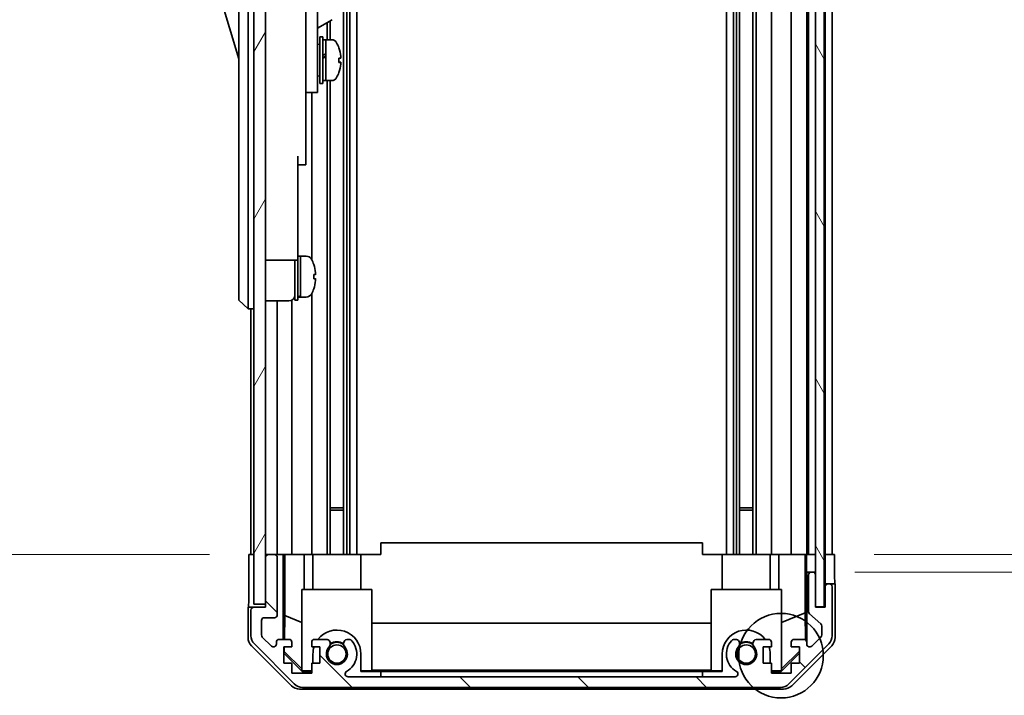
# Model space of a CAD drawing. Units: millimetres. Extents: x 0 to 7665, y -7 to 1265.
# Drawn here: x 2837 to 3005, y 713 to 829 of the extents above; entities that cross this region are included whole.
import ezdxf

# ---------------------------------------------------------------- set-up
doc = ezdxf.new("R2010")
doc.units = ezdxf.units.MM
doc.header["$LTSCALE"] = 4.5
doc.layers.get('Defpoints').update_dxf_attribs({"lineweight": 25})
for name, color, linetype, lineweight in [('Detail Boundary (JIS)', 7, 'Continuous', 35), ('Dimension (ISO)', 7, 'Continuous', 18), ('Dimension (ISO) @ 1', 7, 'Continuous', 18), ('Hatch (ISO)', 1, 'Continuous', 18), ('Visible (ISO)', 7, 'Continuous', 35)]:
    doc.layers.add(name, color=color, linetype=linetype, lineweight=lineweight)
doc.styles.add('Note Text (JIS)', font='tahoma.ttf')
doc.styles.add('Note Text (TK)', font='MS PGothic.ttf')
doc.dimstyles.new('Default - Method 1b (TK)', dxfattribs={"dimscale": 4.5, "dimtxt": 2.5, "dimasz": 2.5, "dimexe": 1, "dimexo": 1.5, "dimgap": 1, "dimtad": 1, "dimtoh": 1, "dimrnd": 1e-08, "dimdsep": 46, "dimtxsty": 'Note Text (TK)', "dimcen": 0.09, "dimdle": 5, "dimclrd": 100, "dimclre": 100, "dimclrt": 7, "dimadec": 1, "dimazin": 1, "dimtfac": 1, "dimtmove": 0, "dimatfit": 3, "dimfxl": 1, "dimtolj": 1, "dimlwd": -1, "dimlwe": -1, "dimarcsym": 0})

# ---------------------------------------------------------------- blocks, each defined once
blk = doc.blocks.new('2dDetail0')
at = {"layer": 'Detail Boundary (JIS)'}
blk.add_circle((280.572, 167.985), 1.607, dxfattribs=at)
at = {"layer": 'Detail Boundary (JIS)', "insert": (279.65, 160.083), "char_height": 2.5, "attachment_point": 7, "style": 'Note Text (JIS)'}
blk.add_mtext('C', dxfattribs=at)
blk = doc.blocks.new('*D46')
at = {"layer": 'Defpoints', "color": 0}
for p in [(2976.08, 891.22), (2975.99, 737.22), (3061.58, 737.22)]:
    blk.add_point(p, dxfattribs=at)
at = {"layer": 'Dimension (ISO)', "color": 100}
for p, q in [((3061.58, 891.22), (3061.58, 1087.44)), ((2982.83, 891.22), (3066.08, 891.22)), ((3061.58, 748.47), (3061.58, 879.97)), ((2982.74, 737.22), (3066.08, 737.22))]:
    blk.add_line(p, q, dxfattribs=at)
for points in [[(3059.7, 879.97), (3063.45, 879.97), (3061.58, 891.22)], [(3059.7, 748.47), (3063.45, 748.47), (3061.58, 737.22)]]:
    blk.add_solid(points, dxfattribs=at)
at = {"layer": 'Dimension (ISO)', "color": 7, "insert": (3049.66, 906.97), "char_height": 11.25, "attachment_point": 4, "rotation": 90, "style": 'Note Text (TK)'}
blk.add_mtext('\\A1;有効寸法 / MAX dim. 154', dxfattribs=at)
blk = doc.blocks.new('*D47')
at = {"layer": 'Defpoints', "color": 0}
for p in [(2972.72, 894.22), (3107.79, 894.22), (2972.72, 734.22)]:
    blk.add_point(p, dxfattribs=at)
at = {"layer": 'Dimension (ISO)', "color": 100}
for p, q in [((2979.47, 894.22), (3112.29, 894.22)), ((3107.79, 745.47), (3107.79, 882.97)), ((2979.47, 734.22), (3112.29, 734.22))]:
    blk.add_line(p, q, dxfattribs=at)
for points in [[(3105.91, 882.97), (3109.66, 882.97), (3107.79, 894.22)], [(3105.91, 745.47), (3109.66, 745.47), (3107.79, 734.22)]]:
    blk.add_solid(points, dxfattribs=at)
at = {"layer": 'Dimension (ISO)', "color": 7, "insert": (3095.55, 632.46), "char_height": 11.25, "attachment_point": 4, "rotation": 90, "style": 'Note Text (TK)'}
blk.add_mtext('\\A1;ハメ込みパネル有効寸法 / Slide panel MAX dim. 160', dxfattribs=at)
blk = doc.blocks.new('*D50')
at = {"layer": 'Defpoints', "color": 0}
for p in [(2875.68, 891.22), (2829.53, 737.22), (2875.83, 737.22)]:
    blk.add_point(p, dxfattribs=at)
at = {"layer": 'Dimension (ISO)', "color": 100}
for p, q in [((2868.93, 891.22), (2825.03, 891.22)), ((2829.53, 879.97), (2829.53, 748.47)), ((2869.08, 737.22), (2825.03, 737.22))]:
    blk.add_line(p, q, dxfattribs=at)
for points in [[(2827.66, 879.97), (2831.41, 879.97), (2829.53, 891.22)], [(2827.66, 748.47), (2831.41, 748.47), (2829.53, 737.22)]]:
    blk.add_solid(points, dxfattribs=at)
at = {"layer": 'Dimension (ISO)', "color": 7, "insert": (2817.3, 617.92), "char_height": 11.25, "attachment_point": 4, "rotation": 90, "style": 'Note Text (TK)'}
blk.add_mtext('\\A1;開閉パネル有効寸法 / Open-closing panel MAX dim. 154', dxfattribs=at)

msp = doc.modelspace()

# ---------------------------------------------------------------- hatches: boundary and pattern name
at = {"layer": 'Hatch (ISO)'}
h = msp.add_hatch(dxfattribs=at)
h.set_pattern_fill('ANSI31', color=256, scale=114.3, angle=14.999978, style=0)
h.set_pattern_definition([(60, (1704.25, -36), (-12.37334, 7.14375), [])])
h.paths.add_polyline_path([(2878.6753, 899.7172), (2876.6753, 899.7172), (2876.6753, 728.7172), (2878.6753, 728.7172), (2878.6753, 736.7172), (2878.6753, 891.7172)])
h = msp.add_hatch(dxfattribs=at)
h.set_pattern_fill('ANSI31', color=256, scale=114.3, angle=75.000175, style=0)
h.set_pattern_definition([(120.0002, (1704.25, -36), (-12.37332, -7.14379), [])])
h.paths.add_polyline_path([(2974.2245, 728.2672), (2974.2245, 900.1672), (2972.7253, 900.1672), (2972.7245, 900.1672), (2972.7245, 894.6901), (2972.7245, 733.7444), (2972.7245, 728.2672), (2972.7253, 728.2672)])
h = msp.add_hatch(dxfattribs=at)
h.set_pattern_fill('ANSI31', color=256, scale=114.3, angle=90.00021, style=0)
h.set_pattern_definition([(135.0002, (1704.25, -36), (-10.10275, -10.10283), [])])
edge = h.paths.add_edge_path()
edge.add_ellipse((2966.7469, 716.5172), major_axis=(0, -2), ratio=1, start_angle=0, end_angle=45)
edge.add_line((2968.1611, 715.103), (2974.9895, 721.9314))
edge.add_ellipse((2973.5753, 723.3457), major_axis=(1.4142, -1.4142), ratio=1, start_angle=0, end_angle=45)
edge.add_line((2975.5753, 723.3457), (2975.5753, 731.7172))
edge.add_ellipse((2975.0753, 731.7172), major_axis=(0.5, 0), ratio=1, start_angle=0, end_angle=90)
edge.add_line((2975.0753, 732.2172), (2974.8753, 732.2172))
edge.add_ellipse((2974.8753, 731.7172), major_axis=(0, 0.5), ratio=1, start_angle=0, end_angle=90)
edge.add_line((2974.3753, 731.7172), (2974.3753, 728.2172))
edge.add_line((2974.3753, 728.2172), (2972.7253, 728.2172))
edge.add_line((2972.7253, 728.2172), (2972.7253, 728.2672))
edge.add_line((2972.7253, 728.2672), (2972.7253, 733.7172))
edge.add_ellipse((2972.2253, 733.7172), major_axis=(0.5, 0), ratio=1, start_angle=0, end_angle=3.115064)
edge.add_ellipse((2972.2253, 733.7172), major_axis=(0.4993, 0.0272), ratio=1, start_angle=0, end_angle=86.884936)
edge.add_line((2972.2253, 734.2172), (2972.0253, 734.2172))
edge.add_ellipse((2972.0253, 733.7172), major_axis=(0, 0.5), ratio=1, start_angle=0, end_angle=90)
edge.add_line((2971.5253, 733.7172), (2971.5253, 727.4418))
edge.add_ellipse((2972.0253, 727.4418), major_axis=(-0.5, 0), ratio=1, start_angle=0, end_angle=48.366461)
edge.add_line((2971.6931, 727.0681), (2973.6075, 725.3664))
edge.add_ellipse((2973.2753, 724.9927), major_axis=(0.3322, 0.3737), ratio=1, start_angle=311.633539, end_angle=360, ccw=False)
edge.add_line((2973.7753, 724.9927), (2973.7753, 723.4699))
edge.add_ellipse((2973.2753, 723.4699), major_axis=(0.5, 0), ratio=1, start_angle=315, end_angle=360, ccw=False)
edge.add_line((2973.6288, 723.1164), (2972.0788, 721.5664))
edge.add_ellipse((2971.7253, 721.9199), major_axis=(0.3536, -0.3536), ratio=1, start_angle=225, end_angle=360, ccw=False)
edge.add_line((2971.2253, 721.9199), (2971.2253, 722.2172))
edge.add_ellipse((2970.7253, 722.2172), major_axis=(0.5, 0), ratio=1, start_angle=0, end_angle=90)
edge.add_line((2970.7253, 722.7172), (2969.0753, 722.7172))
edge.add_ellipse((2969.0753, 722.2172), major_axis=(0, 0.5), ratio=1, start_angle=0, end_angle=90)
edge.add_line((2968.5753, 722.2172), (2968.5753, 721.4672))
edge.add_line((2968.5753, 721.4672), (2969.9753, 721.4672))
edge.add_line((2969.9753, 721.4672), (2969.9753, 718.6672))
edge.add_line((2969.9753, 718.6672), (2968.5753, 718.6672))
edge.add_line((2968.5753, 718.6672), (2968.5753, 716.9672))
edge.add_line((2968.5753, 716.9672), (2965.1753, 716.9672))
edge.add_line((2965.1753, 716.9672), (2965.1753, 718.6672))
edge.add_line((2965.1753, 718.6672), (2963.7753, 718.6672))
edge.add_line((2963.7753, 718.6672), (2963.7753, 721.4672))
edge.add_line((2963.7753, 721.4672), (2965.1753, 721.4672))
edge.add_line((2965.1753, 721.4672), (2965.1753, 722.2172))
edge.add_ellipse((2964.6753, 722.2172), major_axis=(0.5, 0), ratio=1, start_angle=0, end_angle=90)
edge.add_line((2964.6753, 722.7172), (2962.548, 722.7172))
edge.add_ellipse((2962.805, 721.9597), major_axis=(-0.2571, 0.7576), ratio=1, start_angle=0, end_angle=113.335886)
edge.add_ellipse((2960.8753, 720.2172), major_axis=(1.336, 1.2063), ratio=1, start_angle=95.840426, end_angle=360, ccw=False)
edge.add_ellipse((2958.9455, 721.9597), major_axis=(0.5938, -0.5361), ratio=1, start_angle=0, end_angle=113.335886)
edge.add_line((2959.2026, 722.7172), (2958.6884, 722.7173))
edge.add_ellipse((2958.9455, 721.9597), major_axis=(-0.2571, 0.7577), ratio=1, start_angle=0, end_angle=29.176312)
edge.add_ellipse((2960.8753, 720.2172), major_axis=(-2.5236, 2.2786), ratio=1, start_angle=0, end_angle=102.759257)
edge.add_ellipse((2958.9655, 716.817), major_axis=(0.2447, 0.4357), ratio=1, start_angle=209.320529, end_angle=360, ccw=False)
edge.add_line((2958.9655, 716.3172), (2892.785, 716.3172))
edge.add_ellipse((2892.785, 716.817), major_axis=(0, -0.4997), ratio=1, start_angle=209.320529, end_angle=360, ccw=False)
edge.add_ellipse((2890.8753, 720.2172), major_axis=(1.665, -2.9645), ratio=1, start_angle=0, end_angle=102.759257)
edge.add_ellipse((2892.805, 721.9597), major_axis=(0.5939, 0.5362), ratio=1, start_angle=0, end_angle=29.176312)
edge.add_line((2893.0621, 722.7173), (2892.548, 722.7172))
edge.add_ellipse((2892.805, 721.9597), major_axis=(-0.2571, 0.7576), ratio=1, start_angle=0, end_angle=113.335886)
edge.add_ellipse((2890.8753, 720.2172), major_axis=(1.336, 1.2063), ratio=1, start_angle=95.840426, end_angle=360, ccw=False)
edge.add_ellipse((2888.9455, 721.9597), major_axis=(0.5938, -0.5361), ratio=1, start_angle=0, end_angle=113.335886)
edge.add_line((2889.2026, 722.7172), (2887.0753, 722.7172))
edge.add_ellipse((2887.0753, 722.2172), major_axis=(0, 0.5), ratio=1, start_angle=0, end_angle=90)
edge.add_line((2886.5753, 722.2172), (2886.5753, 721.4672))
edge.add_line((2886.5753, 721.4672), (2887.9753, 721.4672))
edge.add_line((2887.9753, 721.4672), (2887.9753, 718.6672))
edge.add_line((2887.9753, 718.6672), (2886.5753, 718.6672))
edge.add_line((2886.5753, 718.6672), (2886.5753, 716.9672))
edge.add_line((2886.5753, 716.9672), (2883.1753, 716.9672))
edge.add_line((2883.1753, 716.9672), (2883.1753, 718.6672))
edge.add_line((2883.1753, 718.6672), (2881.7753, 718.6672))
edge.add_line((2881.7753, 718.6672), (2881.7753, 721.4672))
edge.add_line((2881.7753, 721.4672), (2883.1753, 721.4672))
edge.add_line((2883.1753, 721.4672), (2883.1753, 722.2172))
edge.add_ellipse((2882.6753, 722.2172), major_axis=(0.5, 0), ratio=1, start_angle=0, end_angle=90)
edge.add_line((2882.6753, 722.7172), (2881.0253, 722.7172))
edge.add_ellipse((2881.0253, 722.2172), major_axis=(0, 0.5), ratio=1, start_angle=0, end_angle=90)
edge.add_line((2880.5253, 722.2172), (2880.5253, 721.9199))
edge.add_ellipse((2880.0253, 721.9199), major_axis=(0.5, 0), ratio=1, start_angle=225, end_angle=360, ccw=False)
edge.add_line((2879.6717, 721.5664), (2878.1217, 723.1164))
edge.add_ellipse((2878.4753, 723.4699), major_axis=(-0.3536, -0.3536), ratio=1, start_angle=315, end_angle=360, ccw=False)
edge.add_line((2877.9753, 723.4699), (2877.9753, 725.9172))
edge.add_ellipse((2878.4753, 725.9172), major_axis=(-0.5, 0), ratio=1, start_angle=270, end_angle=360, ccw=False)
edge.add_line((2878.4753, 726.4172), (2880.1753, 726.4172))
edge.add_ellipse((2880.1753, 726.9172), major_axis=(0, -0.5), ratio=1, start_angle=0, end_angle=90)
edge.add_line((2880.6753, 726.9172), (2880.6753, 736.7172))
edge.add_ellipse((2880.1753, 736.7172), major_axis=(0.5, 0), ratio=1, start_angle=0, end_angle=90)
edge.add_line((2880.1753, 737.2172), (2879.1753, 737.2172))
edge.add_ellipse((2879.1753, 736.7172), major_axis=(0, 0.5), ratio=1, start_angle=0, end_angle=90)
edge.add_line((2878.6753, 736.7172), (2878.6753, 728.7172))
edge.add_line((2878.6753, 728.7172), (2878.6753, 728.2172))
edge.add_line((2878.6753, 728.2172), (2876.6753, 728.2172))
edge.add_ellipse((2876.6753, 727.7172), major_axis=(0, 0.5), ratio=1, start_angle=0, end_angle=90)
edge.add_line((2876.1753, 727.7172), (2876.1753, 723.3457))
edge.add_ellipse((2878.1753, 723.3457), major_axis=(-2, 0), ratio=1, start_angle=0, end_angle=45)
edge.add_line((2876.7611, 721.9314), (2883.5895, 715.103))
edge.add_ellipse((2885.0037, 716.5172), major_axis=(-1.4142, -1.4142), ratio=1, start_angle=0, end_angle=45)
edge.add_line((2885.0037, 714.5172), (2966.7469, 714.5172))

# ---------------------------------------------------------------- linework, layer by layer
at = {"layer": 'Visible (ISO)'}
for p, q in [((2876.6753, 899.7172), (2876.6753, 728.7172)), ((2878.6753, 728.7172), (2878.6753, 899.7172)), ((2972.7245, 900.1672), (2972.7245, 728.2672)), ((2974.2245, 728.2672), (2974.2245, 900.1672)), ((2892.005, 891.2172), (2892.005, 737.2172)), ((2892.548, 891.2172), (2892.548, 737.2172)), ((2893.0621, 891.2172), (2893.0621, 737.2172)), ((2894.2754, 891.2172), (2894.2754, 737.2172)), ((2957.4752, 891.2172), (2957.4752, 737.2172)), ((2958.6884, 891.2172), (2958.6884, 737.2172)), ((2959.2026, 891.2172), (2959.2026, 737.2172)), ((2959.7455, 891.2172), (2959.7455, 737.2172)), ((2962.005, 891.2172), (2962.005, 737.2172)), ((2962.548, 891.2172), (2962.548, 737.2172)), ((2965.1753, 891.2172), (2965.1753, 737.2172)), ((2968.5753, 891.2172), (2968.5753, 737.2172)), ((2971.2253, 891.2172), (2971.2253, 737.2172)), ((2971.5253, 891.2172), (2971.5253, 737.2172)), ((2974.3753, 891.2172), (2974.3753, 737.2172)), ((2975.5753, 891.2172), (2975.5753, 737.2172)), ((2874.0753, 846.7172), (2874.0753, 781.7172)), ((2875.6753, 781.7172), (2875.6753, 846.7172)), ((2887.5753, 826.2172), (2887.5753, 838.2172)), ((2870.0753, 835.4672), (2874.0753, 821.9672)), ((2885.5753, 835.8914), (2885.5753, 826.2172)), ((2887.5753, 827.2139), (2890.0366, 828.635)), ((2889.7455, 828.4669), (2889.7455, 825.2172)), ((2889.2026, 828.1534), (2889.2026, 825.2172)), ((2885.5753, 817.2172), (2885.5753, 826.2172)), ((2887.5753, 826.2172), (2887.5753, 817.2172)), ((2887.9753, 817.7172), (2887.9753, 825.7172)), ((2887.9753, 825.7172), (2888.4753, 825.7172)), ((2888.4753, 817.7172), (2888.4753, 825.7172)), ((2888.4753, 825.2172), (2888.9753, 825.2172)), ((2888.9753, 825.2172), (2888.9753, 818.2172)), ((2889.9458, 825.2172), (2888.9753, 825.2172)), ((2888.9753, 822.8162), (2888.9753, 825.2172)), ((2887.5753, 824.4672), (2887.6753, 824.4672)), ((2888.9753, 818.2172), (2888.9753, 822.3315)), ((2891.2037, 821.3498), (2891.5305, 821.3498)), ((2887.5753, 818.9672), (2887.6753, 818.9672)), ((2885.5753, 817.2172), (2885.5753, 816.2172)), ((2887.5753, 816.2172), (2887.5753, 817.2172)), ((2887.9753, 817.7172), (2888.4753, 817.7172)), ((2888.4753, 818.2172), (2888.9753, 818.2172)), ((2889.9458, 818.2172), (2888.9753, 818.2172)), ((2889.2026, 818.2172), (2889.2026, 737.2172)), ((2889.7455, 818.2172), (2889.7455, 737.2172)), ((2885.5753, 816.2172), (2885.5753, 805.3172)), ((2885.5753, 816.2172), (2887.5753, 816.2172)), ((2886.5753, 816.2172), (2886.5753, 787.5983)), ((2884.1753, 805.3172), (2884.1753, 792.5172)), ((2885.5753, 803.8172), (2885.5753, 805.3172)), ((2884.1753, 803.8172), (2885.5753, 803.8172)), ((2884.1753, 787.5172), (2884.1753, 792.5172)), ((2884.1753, 788.2172), (2884.6753, 788.2172)), ((2884.6753, 781.4069), (2884.6753, 788.2172)), ((2884.6753, 788.2172), (2884.6753, 781.2172)), ((2885.6458, 788.2172), (2884.6753, 788.2172)), ((2878.6753, 787.5172), (2884.1753, 787.5172)), ((2883.6753, 780.7172), (2883.6753, 787.5172)), ((2884.1753, 780.7172), (2884.1753, 787.5172)), ((2886.9137, 786.8172), (2886.9027, 786.8172)), ((2887.2301, 785.0772), (2886.9027, 785.0772)), ((2886.9027, 784.3572), (2887.2301, 784.3572)), ((2874.0753, 780.7172), (2874.0753, 781.7172)), ((2875.6753, 781.7172), (2875.6753, 779.2172)), ((2884.6753, 781.2172), (2884.6753, 781.2787)), ((2886.5753, 781.8362), (2886.5753, 737.2172)), ((2886.9027, 782.6172), (2886.9137, 782.6172)), ((2874.0753, 780.7172), (2875.6753, 779.2172)), ((2878.6753, 780.5672), (2882.6753, 780.5672)), ((2880.6753, 780.5672), (2880.6753, 737.2172)), ((2883.1753, 780.7012), (2883.1753, 737.2172)), ((2883.6753, 780.7172), (2884.1753, 780.7172)), ((2884.1753, 781.2172), (2884.6753, 781.2172)), ((2885.6458, 781.2172), (2884.6753, 781.2172)), ((2876.6753, 779.2172), (2875.6753, 779.2172)), ((2876.1753, 779.2172), (2876.1753, 737.2172)), ((2889.7455, 745.2172), (2892.005, 745.2172)), ((2892.005, 744.7877), (2889.7455, 744.7877)), ((2959.7455, 745.2172), (2962.005, 745.2172)), ((2962.005, 744.7877), (2959.7455, 744.7877)), ((2898.3753, 737.2172), (2898.3753, 739.2172)), ((2953.3753, 739.2172), (2898.3753, 739.2172)), ((2953.3753, 737.2172), (2953.3753, 739.2172)), ((2875.8324, 737.2172), (2876.6753, 737.2172)), ((2875.8324, 733.2172), (2875.8324, 737.2172)), ((2879.1753, 737.2172), (2878.6753, 737.2172)), ((2878.6753, 736.7172), (2878.6753, 728.2172)), ((2880.1753, 737.2172), (2879.1753, 737.2172)), ((2881.6762, 737.2172), (2880.1753, 737.2172)), ((2880.6753, 726.9172), (2880.6753, 736.7172)), ((2881.6762, 737.2172), (2881.9293, 737.2172)), ((2881.6762, 722.7172), (2881.6762, 737.2172)), ((2881.9293, 737.2172), (2882.6753, 737.2172)), ((2881.9681, 726.8034), (2881.9681, 737.2172)), ((2883.1753, 737.2172), (2882.6753, 737.2172)), ((2883.1753, 737.2172), (2885.3041, 737.2172)), ((2885.3041, 737.2172), (2886.5753, 737.2172)), ((2885.3041, 737.2172), (2885.3041, 731.2172)), ((2887.0753, 737.2172), (2886.5753, 737.2172)), ((2886.7753, 731.2172), (2886.7753, 737.2172)), ((2887.0753, 737.2172), (2887.6257, 737.2172)), ((2887.6257, 737.2172), (2894.9753, 737.2172)), ((2894.9753, 737.2172), (2898.3753, 737.2172)), ((2894.9753, 731.2172), (2894.9753, 737.2172)), ((2953.3753, 737.2172), (2956.7753, 737.2172)), ((2956.7753, 737.2172), (2964.1249, 737.2172)), ((2956.7753, 731.2172), (2956.7753, 737.2172)), ((2964.1249, 737.2172), (2964.6753, 737.2172)), ((2965.1753, 737.2172), (2964.6753, 737.2172)), ((2964.9753, 731.2172), (2964.9753, 737.2172)), ((2965.1753, 737.2172), (2966.4465, 737.2172)), ((2966.4465, 737.2172), (2968.5753, 737.2172)), ((2966.4465, 731.2172), (2966.4465, 737.2172)), ((2969.0753, 737.2172), (2968.5753, 737.2172)), ((2969.0753, 737.2172), (2970.7253, 737.2172)), ((2970.9703, 737.2172), (2970.7253, 737.2172)), ((2970.9527, 737.2172), (2970.9527, 727.2798)), ((2970.9703, 737.2172), (2971.1722, 737.2172)), ((2971.1722, 737.2172), (2972.7245, 737.2172)), ((2971.1722, 736.2172), (2971.1722, 737.2172)), ((2972.0253, 737.2172), (2972.2253, 737.2172)), ((2974.2245, 737.2172), (2974.3745, 737.2172)), ((2974.2245, 737.2172), (2974.3745, 737.2172)), ((2974.3745, 737.2172), (2975.988, 737.2172)), ((2974.3745, 734.2172), (2974.3745, 737.2172)), ((2974.8753, 737.2172), (2975.0753, 737.2172)), ((2975.988, 737.2172), (2975.988, 734.2172)), ((2971.2245, 734.2172), (2971.2071, 734.2172)), ((2971.2245, 734.2172), (2971.2245, 722.2444)), ((2972.0253, 734.2172), (2971.2245, 734.2172)), ((2972.2253, 734.2172), (2972.0253, 734.2172)), ((2972.7245, 734.2172), (2972.2253, 734.2172)), ((2974.3745, 732.2172), (2974.3745, 734.2172)), ((2971.5253, 733.7172), (2971.5253, 727.4418)), ((2972.7253, 728.2172), (2972.7253, 733.7172)), ((2884.8753, 731.2172), (2896.8753, 731.2172)), ((2884.8753, 717.4718), (2884.8753, 731.2172)), ((2896.8753, 731.2172), (2896.8753, 717.3224)), ((2954.8753, 731.2172), (2966.8753, 731.2172)), ((2954.8753, 717.3224), (2954.8753, 731.2172)), ((2966.8753, 731.2172), (2966.8753, 717.4718)), ((2974.3745, 732.2172), (2974.3745, 728.2172)), ((2974.8753, 732.2172), (2974.3745, 732.2172)), ((2974.3753, 731.7172), (2974.3753, 728.2172)), ((2975.0753, 732.2172), (2974.8753, 732.2172)), ((2976.0753, 732.2172), (2975.0753, 732.2172)), ((2975.5753, 723.3457), (2975.5753, 731.7172)), ((2976.0753, 732.2172), (2976.0753, 723.0468)), ((2876.6753, 728.2172), (2875.6753, 728.2172)), ((2875.6753, 728.2172), (2875.6753, 723.0468)), ((2876.1753, 727.7172), (2876.1753, 723.3457)), ((2876.6753, 728.7172), (2878.6753, 728.7172)), ((2878.6753, 728.2172), (2876.6753, 728.2172)), ((2972.7245, 728.2672), (2974.2245, 728.2672)), ((2974.3753, 728.2172), (2972.7253, 728.2172)), ((2877.9753, 723.4699), (2877.9753, 725.9172)), ((2878.4753, 726.4172), (2880.1753, 726.4172)), ((2881.8968, 722.7172), (2881.9681, 726.8034)), ((2881.9681, 726.8034), (2884.8753, 725.6201)), ((2970.9527, 727.2798), (2966.8753, 725.6201)), ((2970.9527, 727.2798), (2971.0342, 722.6104)), ((2971.6931, 727.0681), (2973.6075, 725.3664)), ((2896.8753, 725.4599), (2954.8753, 725.4599)), ((2973.7753, 724.9927), (2973.7753, 723.4699)), ((2879.6717, 721.5664), (2878.1217, 723.1164)), ((2882.6753, 722.7172), (2881.0253, 722.7172)), ((2889.2026, 722.7172), (2887.0753, 722.7172)), ((2893.0621, 722.7173), (2892.548, 722.7172)), ((2959.2026, 722.7172), (2958.6884, 722.7173)), ((2964.6753, 722.7172), (2962.548, 722.7172)), ((2970.7253, 722.7172), (2969.0753, 722.7172)), ((2973.6288, 723.1164), (2972.0788, 721.5664)), ((2883.0908, 714.8029), (2876.2609, 721.6328)), ((2876.7611, 721.9314), (2883.5895, 715.103)), ((2880.5253, 722.2172), (2880.5253, 721.9199)), ((2881.7753, 718.6672), (2881.7753, 721.4672)), ((2881.7753, 721.4672), (2883.1753, 721.4672)), ((2881.7753, 720.5606), (2881.8606, 720.6459)), ((2881.8606, 720.6459), (2881.8749, 721.4672)), ((2884.8753, 717.6752), (2881.8606, 720.6459)), ((2883.1753, 721.4672), (2883.1753, 722.2172)), ((2886.5753, 722.2172), (2886.5753, 721.4672)), ((2886.5753, 721.4672), (2887.9753, 721.4672)), ((2887.9753, 721.4672), (2887.9753, 718.6672)), ((2963.7753, 718.6672), (2963.7753, 721.4672)), ((2963.7753, 721.4672), (2965.1753, 721.4672)), ((2965.1753, 721.4672), (2965.1753, 722.2172)), ((2969.9753, 720.7299), (2966.8753, 717.6752)), ((2968.1611, 715.103), (2974.9895, 721.9314)), ((2968.5753, 722.2172), (2968.5753, 721.4672)), ((2968.5753, 721.4672), (2969.9753, 721.4672)), ((2975.4896, 721.6328), (2968.6597, 714.8029)), ((2969.9753, 721.4672), (2969.9753, 718.6672)), ((2971.2253, 721.9199), (2971.2253, 722.2172)), ((2884.92, 717.2177), (2881.7753, 720.3624)), ((2886.7753, 718.6672), (2886.7753, 720.2172)), ((2894.9753, 720.2172), (2894.9753, 717.2177)), ((2956.7753, 717.2177), (2956.7753, 720.2172)), ((2964.9753, 720.2172), (2964.9753, 718.6672)), ((2969.9753, 720.3624), (2966.8306, 717.2177)), ((2883.1753, 718.6672), (2881.7753, 718.6672)), ((2883.1753, 716.9672), (2883.1753, 718.6672)), ((2884.8753, 717.4718), (2885.0247, 717.3224)), ((2885.0247, 717.3224), (2884.92, 717.2177)), ((2885.0247, 717.3224), (2886.5753, 717.3224)), ((2887.9753, 718.6672), (2886.5753, 718.6672)), ((2886.5753, 718.6672), (2886.5753, 716.9672)), ((2894.9753, 717.3224), (2896.8753, 717.3224)), ((2954.8753, 717.4266), (2896.8753, 717.4266)), ((2954.8753, 717.3224), (2956.7753, 717.3224)), ((2965.1753, 718.6672), (2963.7753, 718.6672)), ((2965.1753, 716.9672), (2965.1753, 718.6672)), ((2965.1753, 717.3224), (2966.7259, 717.3224)), ((2966.7259, 717.3224), (2966.8753, 717.4718)), ((2966.8306, 717.2177), (2966.7259, 717.3224)), ((2969.9753, 718.6672), (2968.5753, 718.6672)), ((2968.5753, 718.6672), (2968.5753, 716.9672)), ((2886.5753, 716.9672), (2883.1753, 716.9672)), ((2886.5753, 717.2177), (2884.92, 717.2177)), ((2958.9655, 716.3172), (2892.785, 716.3172)), ((2898.3753, 717.2177), (2894.9753, 717.2177)), ((2898.3753, 716.3177), (2898.3753, 717.2177)), ((2898.3753, 717.2177), (2953.3753, 717.2177)), ((2953.3753, 716.3177), (2898.3753, 716.3177)), ((2956.7753, 717.2177), (2953.3753, 717.2177)), ((2953.3753, 717.2177), (2953.3753, 716.3177)), ((2966.8306, 717.2177), (2965.1753, 717.2177)), ((2968.5753, 716.9672), (2965.1753, 716.9672)), ((2967.2457, 714.2172), (2884.5049, 714.2172)), ((2885.0037, 714.5172), (2966.7469, 714.5172))]:
    msp.add_line(p, q, dxfattribs=at)
for centre in [(2890.8753, 720.2172), (2960.8753, 720.2172)]:
    msp.add_circle(centre, 1.5706, dxfattribs=at)
for centre, radius, start, end in [((2889.9458, 824.2172), 1, 28.267871, 90), ((2887.6753, 824.1672), 0.3, 0, 90), ((2885.2965, 821.7172), 6.2788, 19.541003, 28.267871), ((2887.6753, 819.2672), 0.3, 270, 0), ((2889.9458, 819.2172), 1, 270, 331.732129), ((2885.2965, 821.7172), 6.2788, 331.732129, 340.458997), ((2885.6458, 787.2172), 1, 28.267871, 90), ((2880.9965, 784.7172), 6.2788, 19.539701, 28.267871), ((2880.9965, 784.7172), 6.2684, 6.043828, 19.573211), ((2880.9965, 784.7172), 5.9172, 356.511985, 3.488015), ((2880.9965, 784.7172), 6.2684, 340.426789, 353.956172), ((2882.6753, 781.5672), 1, 270, 0), ((2885.6458, 782.2172), 1, 270, 331.732129), ((2880.9965, 784.7172), 6.2788, 331.732129, 340.460299), ((2879.1753, 736.7172), 0.5, 90, 180), ((2880.1753, 736.7172), 0.5, 0, 90), ((2972.0253, 733.7172), 0.5, 90, 180), ((2972.2253, 733.7172), 0.5, 0, 90), ((2974.8753, 731.7172), 0.5, 90, 180), ((2975.0753, 731.7172), 0.5, 0, 90), ((2876.6753, 727.7172), 0.5, 90, 180), ((2972.0253, 727.4418), 0.5, 180, 228.366461), ((2878.4753, 725.9172), 0.5, 90, 180), ((2880.1753, 726.9172), 0.5, 270, 0), ((2890.8753, 720.2172), 4.1, 0, 142.428131), ((2960.8753, 720.2172), 4.1, 37.571869, 180), ((2973.2753, 724.9927), 0.5, 0, 48.366461), ((2878.1753, 723.3457), 2, 180, 225), ((2878.4753, 723.4699), 0.5, 180, 225), ((2881.0253, 722.2172), 0.5, 90, 180), ((2882.6753, 722.2172), 0.5, 0, 90), ((2887.0753, 722.2172), 0.5, 90, 180), ((2888.9455, 721.9597), 0.8, 317.920213, 71.256099), ((2892.805, 721.9597), 0.8, 108.743901, 222.079787), ((2890.8753, 720.2172), 3.4001, 299.320529, 42.079787), ((2892.805, 721.9597), 0.8001, 42.079787, 71.256099), ((2960.8753, 720.2172), 3.4001, 137.920213, 240.679471), ((2958.9455, 721.9597), 0.8001, 108.743901, 137.920213), ((2958.9455, 721.9597), 0.8, 317.920213, 71.256099), ((2962.805, 721.9597), 0.8, 108.743901, 222.079787), ((2964.6753, 722.2172), 0.5, 0, 90), ((2969.0753, 722.2172), 0.5, 90, 180), ((2970.7253, 722.2172), 0.5, 0, 90), ((2973.2753, 723.4699), 0.5, 315, 0), ((2973.5753, 723.3457), 2, 315, 0), ((2880.0253, 721.9199), 0.5, 225, 0), ((2890.8753, 720.2172), 4.1, 162.249173, 180), ((2890.8753, 720.2172), 1.8, 137.920213, 42.079787), ((2890.8753, 720.2172), 2, 55.405155, 124.594845), ((2890.8753, 720.2172), 2.1, 57.438672, 122.561328), ((2960.8753, 720.2172), 1.8, 137.920213, 42.079787), ((2960.8753, 720.2172), 2, 55.405155, 124.594845), ((2960.8753, 720.2172), 2.1, 57.438672, 122.561328), ((2960.8753, 720.2172), 4.1, 0, 17.750827), ((2971.7253, 721.9199), 0.5, 180, 315), ((2892.785, 716.817), 0.4997, 119.320529, 270), ((2958.9655, 716.817), 0.4997, 270, 60.679471), ((2885.0037, 716.5172), 2, 225, 270), ((2966.7469, 716.5172), 2, 270, 315)]:
    msp.add_arc(centre, radius, start, end, dxfattribs=at)
for centre, major_axis, ratio, start_param, end_param in [((2885.2965, 823.8171), (5.9172, 0), 0.01131441, 6.22230796, 6.28720104), ((2885.2965, 821.7132), (6.2684, 0), 0.99993599, 0.10548471, 0.34161698), ((2885.2965, 821.7213), (6.2684, 0), 0.99993599, 0.10548471, 0.34032878), ((2888.5423, 821.7172), (-6.0509, -3.4391), 0.10747282, 4.65138216, 4.66243239), ((2888.5423, 821.7172), (-3.2848, -1.8669), 0.1074725, 4.5194207, 4.67173906), ((2889.4083, 821.7172), (-6.0509, -3.4391), 0.1074725, 4.72287176, 4.80590367), ((2888.5424, 819.1468), (12.0083, 7.1516), 0.21249067, 1.40914645, 1.44492831), ((2885.2965, 822.0772), (6.2684, 0), 0.01131441, 5.94156833, 6.1777006), ((2885.2965, 821.6935), (5.9172, 0), 0.99993599, 6.22230796, 6.34406266), ((2885.2965, 821.741), (5.9172, 0), 0.99993599, 6.27916957, 6.33603276), ((2885.2965, 821.3573), (6.2684, 0), 0.01131441, 5.94156833, 6.1777006), ((2885.2965, 821.7132), (6.2684, 0), 0.99993599, 5.94156833, 6.1777006), ((2885.2965, 821.3573), (6.2684, 0), 0.01131441, 0.10548471, 0.34032878), ((2885.2965, 819.6174), (5.9172, 0), 0.01131441, 6.22230796, 6.33603276), ((2884.2423, 784.7173), (-6.0227, -1.2768), 0.54108903, 1.44553428, 1.45658451), ((2885.1083, 784.7172), (-6.0227, -1.2768), 0.54108746, 1.30206382, 1.38509573), ((2884.2424, 794.8438), (5.6712, 12.7743), 0.83709415, 3.62921094, 3.6649928), ((2971.2071, 736.2172), (0, -2), 0.01745506, 4.71238898, 6.28318531), ((2976.0229, 734.2172), (0, -2), 0.01745506, 4.71238898, 6.28318531), ((2875.7451, 733.2172), (0, -5), 0.01745506, 0, 1.57079633), ((2877.6756, 723.0474), (-1.4146, -1.4146), 0.99969546, 5.49793944, 6.28318531), ((2974.075, 723.0474), (1.4146, -1.4146), 0.99969546, 0, 0.78524587), ((2884.5055, 716.2175), (-1.4146, -1.4146), 0.99969546, 0, 0.78524587), ((2967.2451, 716.2175), (1.4146, -1.4146), 0.99969546, 5.49793944, 6.28318531)]:
    msp.add_ellipse(centre, major_axis=major_axis, ratio=ratio, start_param=start_param, end_param=end_param, dxfattribs=at)
for points, knots in [([(2891.5301, 822.3813), (2891.5341, 822.3437), (2891.5375, 822.3037), (2891.5421, 822.2301), (2891.5433, 822.1965), (2891.5433, 822.1685), (2891.5433, 822.1668), (2891.5432, 822.1652)], [0, 0, 0, 0, 0.0113270202, 0.0113270202, 0.0226540405, 0.0226540405, 0.0233679938, 0.0233679938, 0.0233679938, 0.0233679938]), ([(2891.5301, 822.0697), (2891.5341, 822.0702), (2891.5375, 822.0781), (2891.5421, 822.1095), (2891.5433, 822.133), (2891.5433, 822.187), (2891.5421, 822.2211), (2891.5375, 822.2953), (2891.5341, 822.3356), (2891.5301, 822.3731)], [0.0456053829, 0.0456053829, 0.0456053829, 0.0456053829, 0.0569324032, 0.0569324032, 0.0682594234, 0.0682594234, 0.0795864437, 0.0795864437, 0.0909134639, 0.0909134639, 0.0909134639, 0.0909134639]), ([(2891.5301, 821.3647), (2891.5341, 821.3643), (2891.5375, 821.3564), (2891.5421, 821.3249), (2891.5433, 821.3015), (2891.5433, 821.2728), (2891.5433, 821.271), (2891.5432, 821.2693)], [0.1365213659, 0.1365213659, 0.1365213659, 0.1365213659, 0.1478483861, 0.1478483861, 0.1591754064, 0.1591754064, 0.1598893597, 0.1598893597, 0.1598893597, 0.1598893597]), ([(2891.5301, 821.0532), (2891.5341, 821.0907), (2891.5375, 821.1308), (2891.5421, 821.2044), (2891.5433, 821.2379), (2891.5433, 821.2907), (2891.5421, 821.3134), (2891.5375, 821.3432), (2891.5341, 821.3502), (2891.5301, 821.3498)], [0.0909159829, 0.0909159829, 0.0909159829, 0.0909159829, 0.1022430032, 0.1022430032, 0.1135700234, 0.1135700234, 0.1248970437, 0.1248970437, 0.1362240639, 0.1362240639, 0.1362240639, 0.1362240639]), ([(2887.2301, 785.0772), (2887.2341, 785.0772), (2887.2375, 785.0847), (2887.2421, 785.1153), (2887.2433, 785.1384), (2887.2433, 785.1918), (2887.2421, 785.2256), (2887.2375, 785.2995), (2887.2341, 785.3397), (2887.2301, 785.3772)], [0, 0, 0, 0, 0.0113270202, 0.0113270202, 0.0226540405, 0.0226540405, 0.0339810607, 0.0339810607, 0.045308081, 0.045308081, 0.045308081, 0.045308081]), ([(2887.2301, 784.0572), (2887.2341, 784.0948), (2887.2375, 784.1349), (2887.2421, 784.2089), (2887.2433, 784.2427), (2887.2433, 784.2961), (2887.2421, 784.3192), (2887.2375, 784.3497), (2887.2341, 784.3572), (2887.2301, 784.3572)], [0.0456053829, 0.0456053829, 0.0456053829, 0.0456053829, 0.0569324032, 0.0569324032, 0.0682594234, 0.0682594234, 0.0795864437, 0.0795864437, 0.0909134639, 0.0909134639, 0.0909134639, 0.0909134639])]:
    msp.add_open_spline(points, degree=3, knots=knots, dxfattribs=at)

# ---------------------------------------------------------------- block references
at = {"layer": 'Detail Boundary (JIS)', "xscale": 4.5, "yscale": 4.5, "zscale": 4.5}
msp.add_blockref('2dDetail0', (1704.25, -36), dxfattribs=at)

# ---------------------------------------------------------------- dimensions: what is measured, and where the dimension line sits
at = {"layer": 'Dimension (ISO) @ 1', "color": 100}
for base, p1, p2, text, override, picture, middle in [((3061.5753, 737.2172), (2976.0753, 891.2172), (2975.988, 737.2172), '有効寸法 / MAX dim. <>', {"dimscale": 1, "dimtxt": 11.25, "dimasz": 11.25, "dimexe": 4.5, "dimexo": 6.75, "dimgap": 4.5, "dimtoh": 0, "dimdec": 2, "dimcen": 0.405, "dimtp": 0, "dimtm": 0, "dimtdec": 2, "dimtix": 0, "dimtofl": 0, "dimtmove": 0, "dimatfit": 2}, '*D46', (3061.5753, 994.9537)), ((2829.5321, 737.2172), (2875.6753, 891.2172), (2875.8324, 737.2172), '開閉パネル有効寸法 / Open-closing panel MAX dim. <>', {"dimscale": 1, "dimtxt": 11.25, "dimasz": 11.25, "dimexe": 4.5, "dimexo": 6.75, "dimgap": 4.5, "dimtoh": 0, "dimdec": 2, "dimcen": 0.405, "dimtp": 0, "dimtm": 0, "dimtdec": 2, "dimtix": 0, "dimtofl": 0, "dimtmove": 0, "dimatfit": 1}, '*D50', (2829.5321, 814.2172)), ((3107.7862, 894.2172), (2972.7245, 734.2172), (2972.7245, 894.2172), 'ハメ込みパネル有効寸法 / Slide panel MAX dim. <>', {"dimscale": 1, "dimtxt": 11.25, "dimasz": 11.25, "dimexe": 4.5, "dimexo": 6.75, "dimgap": 4.5, "dimtoh": 0, "dimdec": 2, "dimcen": 0.405, "dimtp": 0, "dimtm": 0, "dimtdec": 2, "dimtix": 0, "dimtofl": 0, "dimtmove": 0, "dimatfit": 1}, '*D47', (3107.7862, 814.2172))]:
    dim = msp.add_linear_dim(base=base, p1=p1, p2=p2, angle=90, text=text, dimstyle='Default - Method 1b (TK)', override=override, dxfattribs=at)
    dim.commit()
    dim.dimension.update_dxf_attribs({"geometry": picture, "text_midpoint": middle, "dimtype": 128})

doc.saveas('drawing.dxf')
